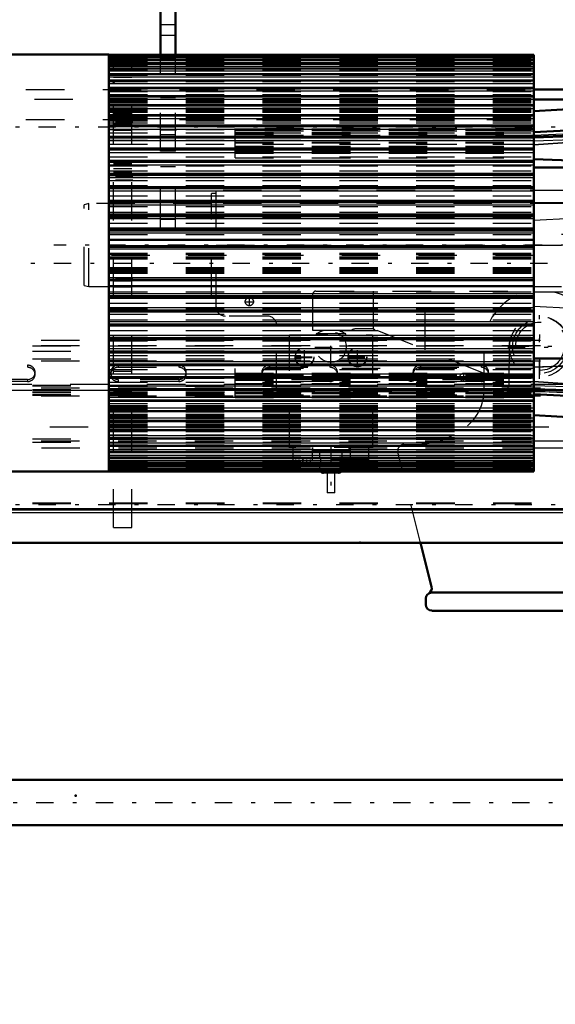
# Model space of a CAD drawing. Units: inches. Extents: x 19 to 231, y 19 to 233.
# Drawn here: x 57 to 71, y 84 to 109 of the extents above; entities that cross this region are included whole.
import ezdxf

# ---------------------------------------------------------------- set-up
doc = ezdxf.new("R2010")
doc.units = ezdxf.units.IN
doc.header["$MEASUREMENT"] = 0
doc.linetypes.add('Center', pattern=[1.5, 0.45, -0.5, 0.05, -0.5])
doc.linetypes.add('Dashed', pattern=[2, 1, -1])
for name, color, linetype, lineweight in [('2d ConnectionPoints', 7, 'Continuous', 50), ('AM_0', 7, 'Continuous', 50), ('AM_4', 3, 'Continuous', 25), ('AM_5', 3, 'Continuous', 25), ('AM_7', 7, 'Center', 25), ('AM_9', 6, 'Dashed', 25)]:
    doc.layers.add(name, color=color, linetype=linetype, lineweight=lineweight)
doc.dimstyles.get("Standard").update_dxf_attribs({"dimtxt": 0.18, "dimasz": 0.18, "dimexe": 0.18, "dimexo": 0.0625, "dimgap": 0.09, "dimtad": 0, "dimtih": 1, "dimtoh": 1, "dimdec": 4, "dimzin": 0, "dimdsep": 46, "dimtxsty": 'Standard', "dimcen": 0.09, "dimadec": 0, "dimazin": 0, "dimtfac": 1, "dimtdec": 4, "dimtofl": 0, "dimtmove": 0, "dimatfit": 3, "dimfxl": 0, "dimtolj": 1, "dimtzin": 0, "dimarcsym": 0})

# ---------------------------------------------------------------- blocks, each defined once
blk = doc.blocks.new('13_2425421170_sh6_1_0_in_66KJQ_1_1_GN_Wire_Rope_Hoist_900')
at = {"layer": 'AM_7'}
blk.add_line((32.338, 89.032), (88.352, 89.032), dxfattribs=at)
blk = doc.blocks.new('18_0543003220_SH5_L2_0_in_66KJQ_1_1_GN_Wire_Rope_Hoist_900')
at = {"layer": 'AM_0'}
blk.add_line((49.038, 96.668), (72.733, 96.668), dxfattribs=at)
at = {"layer": 'AM_4'}
for p, q in [((70.096, 98.454), (72.064, 98.454)), ((70.096, 98.276), (72.064, 98.276)), ((49.038, 96.697), (72.733, 96.697))]:
    blk.add_line(p, q, dxfattribs=at)
at = {"layer": 'AM_9'}
for p, q in [((49.038, 100.931), (75.022, 100.931)), ((49.269, 101.079), (75.022, 101.079)), ((49.269, 100.945), (75.022, 100.945)), ((49.038, 100.797), (75.022, 100.797)), ((49.038, 100.595), (75.022, 100.595)), ((49.269, 100.541), (75.022, 100.541)), ((55.337, 100.428), (56.912, 100.428)), ((55.337, 100.374), (56.912, 100.374)), ((56.912, 100.428), (56.912, 100.374)), ((59.274, 100.428), (60.849, 100.428)), ((59.274, 100.428), (59.274, 100.374)), ((59.274, 100.374), (60.849, 100.374)), ((60.849, 100.428), (60.849, 100.374)), ((63.211, 100.428), (64.786, 100.428)), ((63.211, 100.428), (63.211, 100.374)), ((63.211, 100.374), (64.786, 100.374)), ((64.786, 100.428), (64.786, 100.374)), ((67.148, 100.428), (68.723, 100.428)), ((67.148, 100.428), (67.148, 100.374)), ((67.148, 100.374), (68.723, 100.374)), ((68.723, 100.428), (68.723, 100.374)), ((56.912, 100.058), (55.337, 100.058)), ((56.912, 100.058), (56.912, 100.004)), ((57.109, 100.189), (57.109, 100.243)), ((59.077, 100.243), (59.077, 100.189)), ((60.849, 100.058), (59.274, 100.058)), ((59.274, 100.058), (59.274, 100.004)), ((60.849, 100.058), (60.849, 100.004)), ((61.046, 100.189), (61.046, 100.243)), ((63.014, 100.243), (63.014, 100.189)), ((64.786, 100.058), (63.211, 100.058)), ((63.211, 100.058), (63.211, 100.004)), ((64.786, 100.058), (64.786, 100.004)), ((64.983, 100.189), (64.983, 100.243)), ((66.951, 100.243), (66.951, 100.189)), ((68.723, 100.058), (67.148, 100.058)), ((67.148, 100.058), (67.148, 100.004)), ((68.723, 100.058), (68.723, 100.004)), ((68.92, 100.189), (68.92, 100.243)), ((75.022, 99.924), (49.038, 99.924)), ((49.038, 99.905), (75.022, 99.905)), ((49.038, 99.892), (75.022, 99.892)), ((49.269, 99.838), (75.022, 99.838)), ((56.912, 100.004), (55.337, 100.004)), ((60.849, 100.004), (59.274, 100.004)), ((64.786, 100.004), (63.211, 100.004)), ((68.723, 100.004), (67.148, 100.004)), ((49.038, 99.798), (75.022, 99.798)), ((49.038, 99.788), (75.022, 99.788)), ((75.022, 99.767), (49.038, 99.767)), ((49.038, 99.757), (75.022, 99.757)), ((49.038, 99.717), (75.022, 99.717)), ((49.038, 99.663), (75.022, 99.663)), ((49.038, 99.65), (75.022, 99.65)), ((49.269, 99.631), (75.022, 99.631)), ((49.038, 98.508), (75.022, 98.508)), ((49.038, 98.419), (75.022, 98.419)), ((49.269, 98.454), (70.096, 98.454)), ((49.278, 98.276), (70.096, 98.276)), ((49.038, 96.84), (75.022, 96.84)), ((49.038, 96.825), (75.022, 96.825))]:
    blk.add_line(p, q, dxfattribs=at)
for centre, start_param, end_param in [((56.912, 100.243), 6.283185, 7.853982), ((56.912, 100.189), 4.712389, 7.853982), ((59.274, 100.243), 1.570796, 3.141593), ((59.274, 100.189), 1.570796, 4.712389), ((60.849, 100.243), 4.712389, 7.853982), ((60.849, 100.189), 4.712389, 7.853982), ((63.211, 100.243), 1.570796, 4.712389), ((63.211, 100.189), 1.570796, 4.712389), ((64.786, 100.243), 0, 1.570796), ((64.786, 100.189), 4.712389, 7.853982), ((67.148, 100.243), 1.570796, 3.141593), ((67.148, 100.189), 1.570796, 4.712389), ((68.723, 100.243), 4.712389, 7.853982), ((68.723, 100.189), 4.712389, 7.853982), ((56.912, 100.243), 4.712389, 6.283185), ((59.274, 100.243), 3.141593, 4.712389), ((64.786, 100.243), 4.712389, 6.283185), ((67.148, 100.243), 3.141593, 4.712389)]:
    blk.add_ellipse(centre, major_axis=(0.197, 0), ratio=0.939693, start_param=start_param, end_param=end_param, dxfattribs=at)
blk = doc.blocks.new('21_SH5_L_L2_EC_YAL_0_in_66KJQ_1_1_GN_Wire_Rope_Hoist_900')
at = {"layer": 'AM_7'}
blk.add_line((46.751, 103.088), (94.358, 103.088), dxfattribs=at)
blk = doc.blocks.new('22_2727091139_12_H72_0_in_66KJQ_1_1_GN_Wire_Rope_Hoist_900')
at = {"layer": 'AM_0'}
for p, q in [((59.033, 108.521), (55.095, 108.521)), ((59.033, 108.521), (59.033, 97.655)), ((70.096, 108.518), (59.033, 108.518)), ((70.096, 108.453), (59.033, 108.453)), ((70.096, 108.382), (59.033, 108.382)), ((70.096, 108.285), (59.033, 108.285)), ((70.096, 103.987), (70.096, 108.518)), ((70.096, 108.163), (59.033, 108.163)), ((70.096, 108.016), (59.033, 108.016)), ((70.096, 107.846), (59.033, 107.846)), ((70.096, 107.653), (59.033, 107.653)), ((70.096, 107.438), (59.033, 107.438)), ((70.096, 107.202), (59.033, 107.202)), ((72.064, 107.155), (70.096, 107.052)), ((70.096, 106.946), (59.033, 106.946)), ((70.096, 106.671), (59.033, 106.671)), ((72.064, 106.604), (70.096, 106.501)), ((70.096, 106.379), (59.033, 106.379)), ((70.096, 106.072), (59.033, 106.072)), ((70.096, 105.75), (59.033, 105.75)), ((70.096, 105.799), (72.064, 105.725)), ((70.096, 105.585), (72.064, 105.577)), ((70.096, 105.415), (59.033, 105.415)), ((70.096, 105.07), (59.033, 105.07)), ((70.096, 104.715), (59.033, 104.715)), ((70.096, 104.352), (59.033, 104.352)), ((59.033, 103.987), (70.096, 103.987)), ((70.096, 103.983), (59.033, 103.983)), ((70.096, 102.193), (70.096, 103.983)), ((59.033, 103.691), (70.096, 103.691)), ((59.033, 103.531), (70.096, 103.531)), ((59.033, 102.644), (70.096, 102.644)), ((59.033, 102.484), (70.096, 102.484)), ((59.033, 102.193), (70.096, 102.193)), ((59.033, 102.188), (70.096, 102.188)), ((70.096, 97.657), (70.096, 102.188)), ((59.033, 101.824), (70.096, 101.824)), ((59.033, 101.461), (70.096, 101.461)), ((59.033, 101.106), (70.096, 101.106)), ((59.033, 100.76), (70.096, 100.76)), ((70.096, 100.601), (72.064, 100.609)), ((59.033, 100.426), (70.096, 100.426)), ((59.033, 100.104), (70.096, 100.104)), ((59.033, 99.796), (70.096, 99.796)), ((70.096, 99.674), (72.064, 99.571)), ((59.033, 99.504), (70.096, 99.504)), ((59.033, 99.23), (70.096, 99.23)), ((70.096, 99.124), (72.064, 99.02)), ((59.033, 98.974), (70.096, 98.974)), ((59.033, 98.738), (70.096, 98.738)), ((59.033, 98.522), (70.096, 98.522)), ((59.033, 98.329), (70.096, 98.329)), ((59.033, 98.159), (70.096, 98.159)), ((59.033, 98.013), (70.096, 98.013)), ((59.033, 97.891), (70.096, 97.891)), ((59.033, 97.794), (70.096, 97.794)), ((55.095, 97.655), (59.033, 97.655)), ((59.033, 97.722), (70.096, 97.722)), ((59.033, 97.657), (70.096, 97.657))]:
    blk.add_line(p, q, dxfattribs=at)
at = {"layer": 'AM_4'}
for p, q in [((59.033, 108.506), (70.096, 108.506)), ((59.033, 108.46), (70.096, 108.46)), ((59.033, 108.452), (70.096, 108.452)), ((59.033, 108.451), (70.096, 108.451)), ((59.033, 108.397), (70.096, 108.397)), ((59.033, 108.381), (70.096, 108.381)), ((59.033, 108.378), (70.096, 108.378)), ((59.033, 108.322), (70.096, 108.322)), ((59.033, 108.283), (70.096, 108.283)), ((59.033, 108.28), (70.096, 108.28)), ((59.033, 108.221), (70.096, 108.221)), ((59.033, 108.16), (70.096, 108.16)), ((59.033, 108.156), (70.096, 108.156)), ((59.033, 108.095), (70.096, 108.095)), ((59.033, 108.012), (70.096, 108.012)), ((59.033, 108.007), (70.096, 108.007)), ((59.033, 107.945), (70.096, 107.945)), ((59.033, 107.84), (70.096, 107.84)), ((59.033, 107.835), (70.096, 107.835)), ((59.033, 107.771), (70.096, 107.771)), ((59.033, 107.645), (70.096, 107.645)), ((59.033, 107.639), (70.096, 107.639)), ((59.033, 107.574), (70.096, 107.574)), ((59.033, 107.428), (70.096, 107.428)), ((59.033, 107.422), (70.096, 107.422)), ((59.033, 107.356), (70.096, 107.356)), ((59.033, 107.19), (70.096, 107.19)), ((59.033, 107.183), (70.096, 107.183)), ((59.033, 107.116), (70.096, 107.116)), ((59.033, 106.932), (70.096, 106.932)), ((59.033, 106.924), (70.096, 106.924)), ((59.033, 106.857), (70.096, 106.857)), ((59.033, 106.655), (70.096, 106.655)), ((59.033, 106.646), (70.096, 106.646)), ((59.033, 106.58), (70.096, 106.58)), ((70.096, 106.425), (72.064, 106.507)), ((59.033, 106.361), (70.096, 106.361)), ((59.033, 106.352), (70.096, 106.352)), ((59.033, 106.285), (70.096, 106.285)), ((70.096, 106.365), (72.064, 106.447)), ((59.033, 106.05), (70.096, 106.05)), ((59.033, 106.041), (70.096, 106.041)), ((59.033, 105.975), (70.096, 105.975)), ((59.033, 105.726), (70.096, 105.726)), ((59.033, 105.716), (70.096, 105.716)), ((59.033, 105.651), (70.096, 105.651)), ((59.033, 105.388), (70.096, 105.388)), ((59.033, 105.378), (70.096, 105.378)), ((59.033, 105.315), (70.096, 105.315)), ((59.033, 105.039), (70.096, 105.039)), ((59.033, 105.029), (70.096, 105.029)), ((59.033, 104.968), (70.096, 104.968)), ((59.033, 104.681), (70.096, 104.681)), ((59.033, 104.67), (70.096, 104.67)), ((59.033, 104.611), (70.096, 104.611)), ((59.033, 104.315), (70.096, 104.315)), ((59.033, 104.304), (70.096, 104.304)), ((59.033, 104.247), (70.096, 104.247)), ((59.033, 103.943), (70.096, 103.943)), ((59.033, 103.932), (70.096, 103.932)), ((59.033, 103.877), (70.096, 103.877)), ((59.033, 103.503), (70.096, 103.503)), ((59.033, 103.459), (70.096, 103.459)), ((59.033, 102.717), (70.096, 102.717)), ((59.033, 102.673), (70.096, 102.673)), ((59.033, 102.298), (70.096, 102.298)), ((59.033, 102.244), (70.096, 102.244)), ((59.033, 102.233), (70.096, 102.233)), ((59.033, 101.928), (70.096, 101.928)), ((59.033, 101.872), (70.096, 101.872)), ((59.033, 101.861), (70.096, 101.861)), ((59.033, 101.565), (70.096, 101.565)), ((59.033, 101.505), (70.096, 101.505)), ((59.033, 101.495), (70.096, 101.495)), ((59.033, 101.208), (70.096, 101.208)), ((59.033, 101.147), (70.096, 101.147)), ((59.033, 101.136), (70.096, 101.136)), ((59.033, 100.861), (70.096, 100.861)), ((59.033, 100.798), (70.096, 100.798)), ((59.033, 100.788), (70.096, 100.788)), ((59.033, 100.524), (70.096, 100.524)), ((59.033, 100.46), (70.096, 100.46)), ((59.033, 100.45), (70.096, 100.45)), ((70.096, 100.383), (72.064, 100.456)), ((59.033, 100.2), (70.096, 100.2)), ((59.033, 100.135), (70.096, 100.135)), ((59.033, 100.125), (70.096, 100.125)), ((59.033, 99.89), (70.096, 99.89)), ((59.033, 99.824), (70.096, 99.824)), ((59.033, 99.815), (70.096, 99.815)), ((70.096, 99.898), (72.064, 99.835)), ((70.096, 99.82), (72.064, 99.757)), ((59.033, 99.596), (70.096, 99.596)), ((59.033, 99.529), (70.096, 99.529)), ((59.033, 99.521), (70.096, 99.521)), ((59.033, 99.318), (70.096, 99.318)), ((59.033, 99.252), (70.096, 99.252)), ((59.033, 99.244), (70.096, 99.244)), ((59.033, 99.059), (70.096, 99.059)), ((59.033, 98.993), (70.096, 98.993)), ((59.033, 98.985), (70.096, 98.985)), ((59.033, 98.82), (70.096, 98.82)), ((59.033, 98.754), (70.096, 98.754)), ((59.033, 98.747), (70.096, 98.747)), ((59.033, 98.601), (70.096, 98.601)), ((59.033, 98.536), (70.096, 98.536)), ((59.033, 98.53), (70.096, 98.53)), ((59.033, 98.405), (70.096, 98.405)), ((59.033, 98.341), (70.096, 98.341)), ((59.033, 98.335), (70.096, 98.335)), ((59.033, 98.231), (70.096, 98.231)), ((59.033, 98.168), (70.096, 98.168)), ((59.033, 98.164), (70.096, 98.164)), ((59.033, 98.081), (70.096, 98.081)), ((59.033, 98.02), (70.096, 98.02)), ((59.033, 98.016), (70.096, 98.016)), ((59.033, 97.955), (70.096, 97.955)), ((59.033, 97.896), (70.096, 97.896)), ((59.033, 97.893), (70.096, 97.893)), ((59.033, 97.854), (70.096, 97.854)), ((59.033, 97.798), (70.096, 97.798)), ((59.033, 97.795), (70.096, 97.795)), ((59.033, 97.778), (70.096, 97.778)), ((59.033, 97.725), (70.096, 97.725)), ((59.033, 97.723), (70.096, 97.723)), ((59.033, 97.716), (70.096, 97.716)), ((59.033, 97.67), (70.096, 97.67))]:
    blk.add_line(p, q, dxfattribs=at)
at = {"layer": 'AM_9'}
for p, q in [((59.033, 108.414), (70.096, 108.414)), ((59.033, 108.346), (70.096, 108.346)), ((59.033, 108.252), (70.096, 108.252)), ((59.033, 108.133), (70.096, 108.133)), ((59.033, 107.99), (70.096, 107.99)), ((59.033, 107.822), (70.096, 107.822)), ((59.033, 107.674), (70.096, 107.674)), ((59.033, 107.632), (70.096, 107.632)), ((59.033, 107.573), (70.096, 107.573)), ((59.033, 107.57), (70.096, 107.57)), ((59.033, 107.557), (70.096, 107.557)), ((59.033, 107.478), (70.096, 107.478)), ((59.033, 107.466), (70.096, 107.466)), ((59.033, 107.462), (70.096, 107.462)), ((59.033, 107.42), (70.096, 107.42)), ((59.033, 107.376), (70.096, 107.376)), ((59.033, 107.363), (70.096, 107.363)), ((59.033, 107.357), (70.096, 107.357)), ((59.033, 107.352), (70.096, 107.352)), ((59.033, 107.334), (70.096, 107.334)), ((59.033, 107.304), (70.096, 107.304)), ((59.033, 107.272), (70.096, 107.272)), ((59.033, 107.231), (70.096, 107.231)), ((59.033, 107.189), (70.096, 107.189)), ((59.033, 107.186), (70.096, 107.186)), ((59.033, 107.138), (70.096, 107.138)), ((59.033, 107.086), (70.096, 107.086)), ((59.033, 107.055), (70.096, 107.055)), ((59.033, 107.025), (70.096, 107.025)), ((59.033, 106.964), (70.096, 106.964)), ((59.033, 106.932), (70.096, 106.932)), ((59.033, 106.893), (70.096, 106.893)), ((59.033, 106.823), (70.096, 106.823)), ((59.033, 106.798), (70.096, 106.798)), ((59.033, 106.742), (70.096, 106.742)), ((59.033, 106.687), (70.096, 106.687)), ((59.033, 106.664), (70.096, 106.664)), ((59.033, 106.66), (70.096, 106.66)), ((59.033, 106.648), (70.096, 106.648)), ((59.033, 106.574), (70.096, 106.574)), ((59.033, 106.487), (70.096, 106.487)), ((70.096, 106.593), (62.32, 106.593)), ((62.32, 105.833), (62.32, 106.593)), ((62.32, 106.589), (70.096, 106.589)), ((62.32, 106.543), (70.096, 106.543)), ((70.096, 106.526), (62.32, 106.526)), ((62.32, 106.489), (70.096, 106.489)), ((62.32, 106.472), (70.096, 106.472)), ((59.033, 106.388), (70.096, 106.388)), ((59.033, 106.37), (70.096, 106.37)), ((59.033, 106.294), (70.096, 106.294)), ((62.32, 106.437), (70.096, 106.437)), ((70.096, 106.416), (62.32, 106.416)), ((62.32, 106.237), (70.096, 106.237)), ((62.32, 106.224), (70.096, 106.224)), ((70.096, 106.393), (72.064, 106.466)), ((70.096, 106.381), (72.064, 106.452)), ((70.096, 106.356), (72.064, 106.419)), ((70.096, 106.278), (72.064, 106.34)), ((70.096, 106.175), (72.064, 106.313)), ((70.096, 106.167), (72.064, 106.304)), ((59.033, 106.187), (70.096, 106.187)), ((59.033, 106.085), (70.096, 106.085)), ((59.033, 106.065), (70.096, 106.065)), ((59.033, 105.97), (70.096, 105.97)), ((70.096, 106.18), (62.32, 106.18)), ((62.32, 106.138), (70.096, 106.138)), ((62.32, 106.129), (70.096, 106.129)), ((62.32, 106.122), (70.096, 106.122)), ((62.32, 106.092), (70.096, 106.092)), ((62.32, 106.073), (70.096, 106.073)), ((70.096, 106.036), (62.32, 106.036)), ((62.32, 106.023), (70.096, 106.023)), ((62.32, 106.021), (70.096, 106.021)), ((62.32, 106.018), (70.096, 106.018)), ((62.32, 106.001), (70.096, 106.001)), ((62.32, 105.957), (70.096, 105.957)), ((59.033, 105.862), (70.096, 105.862)), ((59.033, 105.744), (70.096, 105.744)), ((59.033, 105.739), (70.096, 105.739)), ((62.32, 105.833), (70.096, 105.833)), ((70.096, 105.792), (72.064, 105.719)), ((59.033, 105.625), (70.096, 105.625)), ((59.033, 105.496), (70.096, 105.496)), ((70.096, 105.574), (72.064, 105.566)), ((59.033, 105.411), (70.096, 105.411)), ((59.033, 105.375), (70.096, 105.375)), ((59.033, 105.241), (70.096, 105.241)), ((59.033, 105.115), (70.096, 105.115)), ((59.033, 105.067), (70.096, 105.067)), ((59.033, 104.975), (70.096, 104.975)), ((59.033, 104.844), (70.096, 104.844)), ((59.033, 104.713), (70.096, 104.713)), ((59.033, 104.7), (70.096, 104.7)), ((59.033, 104.565), (70.096, 104.565)), ((59.033, 104.417), (70.096, 104.417)), ((59.033, 104.351), (70.096, 104.351)), ((59.033, 104.279), (70.096, 104.279)), ((70.096, 104.205), (72.064, 104.308)), ((59.033, 104.128), (70.096, 104.128)), ((59.033, 103.983), (70.096, 103.983)), ((59.033, 103.833), (70.096, 103.833)), ((71.818, 103.836), (70.096, 103.836)), ((59.033, 103.349), (70.096, 103.349)), ((59.033, 103.337), (70.096, 103.337)), ((59.033, 103.333), (70.096, 103.333)), ((59.033, 103.316), (70.096, 103.316)), ((70.096, 103.285), (59.033, 103.285)), ((59.033, 103.254), (70.096, 103.254)), ((59.033, 103.237), (70.096, 103.237)), ((59.033, 103.198), (70.096, 103.198)), ((59.033, 102.978), (70.096, 102.978)), ((59.033, 102.938), (70.096, 102.938)), ((59.033, 102.922), (70.096, 102.922)), ((59.033, 102.891), (70.096, 102.891)), ((59.033, 102.86), (70.096, 102.86)), ((59.033, 102.843), (70.096, 102.843)), ((59.033, 102.839), (70.096, 102.839)), ((59.033, 102.827), (70.096, 102.827)), ((59.033, 102.342), (70.096, 102.342)), ((59.033, 102.193), (70.096, 102.193)), ((70.096, 102.34), (71.818, 102.34)), ((59.033, 102.048), (70.096, 102.048)), ((59.033, 101.896), (70.096, 101.896)), ((70.096, 101.97), (72.064, 101.867)), ((59.033, 101.825), (70.096, 101.825)), ((59.033, 101.759), (70.096, 101.759)), ((59.033, 101.61), (70.096, 101.61)), ((59.033, 101.476), (70.096, 101.476)), ((59.033, 101.463), (70.096, 101.463)), ((59.033, 101.331), (70.096, 101.331)), ((59.033, 101.201), (70.096, 101.201)), ((59.033, 101.109), (70.096, 101.109)), ((59.033, 101.061), (70.096, 101.061)), ((59.033, 100.935), (70.096, 100.935)), ((59.033, 100.8), (70.096, 100.8)), ((59.033, 100.764), (70.096, 100.764)), ((59.033, 100.68), (70.096, 100.68)), ((70.096, 100.591), (72.064, 100.599)), ((59.033, 100.551), (70.096, 100.551)), ((59.033, 100.436), (70.096, 100.436)), ((59.033, 100.431), (70.096, 100.431)), ((59.033, 100.314), (70.096, 100.314)), ((70.096, 100.343), (62.32, 100.343)), ((62.32, 99.583), (62.32, 100.343)), ((70.096, 100.376), (72.064, 100.451)), ((59.033, 100.205), (70.096, 100.205)), ((59.033, 100.111), (70.096, 100.111)), ((59.033, 100.091), (70.096, 100.091)), ((62.32, 100.218), (70.096, 100.218)), ((62.32, 100.174), (70.096, 100.174)), ((70.096, 100.158), (62.32, 100.158)), ((62.32, 100.154), (70.096, 100.154)), ((62.32, 100.152), (70.096, 100.152)), ((70.096, 100.139), (62.32, 100.139)), ((62.32, 100.102), (70.096, 100.102)), ((62.32, 100.083), (70.096, 100.083)), ((59.033, 99.989), (70.096, 99.989)), ((59.033, 99.882), (70.096, 99.882)), ((59.033, 99.805), (70.096, 99.805)), ((62.32, 100.054), (70.096, 100.054)), ((62.32, 100.047), (70.096, 100.047)), ((62.32, 100.037), (70.096, 100.037)), ((70.096, 99.996), (62.32, 99.996)), ((62.32, 99.952), (70.096, 99.952)), ((62.32, 99.939), (70.096, 99.939)), ((70.096, 100.009), (72.064, 99.871)), ((70.096, 100.001), (72.064, 99.863)), ((70.096, 99.81), (72.064, 99.728)), ((59.033, 99.787), (70.096, 99.787)), ((59.033, 99.688), (70.096, 99.688)), ((59.033, 99.602), (70.096, 99.602)), ((70.096, 99.759), (62.32, 99.759)), ((62.32, 99.739), (70.096, 99.739)), ((62.32, 99.703), (70.096, 99.703)), ((62.32, 99.687), (70.096, 99.687)), ((70.096, 99.649), (62.32, 99.649)), ((62.32, 99.632), (70.096, 99.632)), ((62.32, 99.586), (70.096, 99.586)), ((62.32, 99.583), (70.096, 99.583)), ((70.096, 99.795), (72.064, 99.723)), ((70.096, 99.783), (72.064, 99.71)), ((70.096, 99.75), (72.064, 99.668)), ((59.033, 99.527), (70.096, 99.527)), ((59.033, 99.515), (70.096, 99.515)), ((59.033, 99.512), (70.096, 99.512)), ((59.033, 99.488), (70.096, 99.488)), ((59.033, 99.433), (70.096, 99.433)), ((59.033, 99.377), (70.096, 99.377)), ((59.033, 99.352), (70.096, 99.352)), ((59.033, 99.283), (70.096, 99.283)), ((59.033, 99.243), (70.096, 99.243)), ((59.033, 99.211), (70.096, 99.211)), ((59.033, 99.151), (70.096, 99.151)), ((59.033, 99.121), (70.096, 99.121)), ((59.033, 99.089), (70.096, 99.089)), ((59.033, 99.038), (70.096, 99.038)), ((59.033, 98.99), (70.096, 98.99)), ((59.033, 98.987), (70.096, 98.987)), ((59.033, 98.944), (70.096, 98.944)), ((59.033, 98.904), (70.096, 98.904)), ((59.033, 98.871), (70.096, 98.871)), ((59.033, 98.841), (70.096, 98.841)), ((59.033, 98.824), (70.096, 98.824)), ((59.033, 98.819), (70.096, 98.819)), ((59.033, 98.812), (70.096, 98.812)), ((59.033, 98.799), (70.096, 98.799)), ((59.033, 98.756), (70.096, 98.756)), ((59.033, 98.714), (70.096, 98.714)), ((59.033, 98.71), (70.096, 98.71)), ((59.033, 98.698), (70.096, 98.698)), ((59.033, 98.618), (70.096, 98.618)), ((59.033, 98.605), (70.096, 98.605)), ((59.033, 98.603), (70.096, 98.603)), ((59.033, 98.543), (70.096, 98.543)), ((59.033, 98.501), (70.096, 98.501)), ((59.033, 98.353), (70.096, 98.353)), ((59.033, 98.186), (70.096, 98.186)), ((59.033, 98.042), (70.096, 98.042)), ((59.033, 97.924), (70.096, 97.924)), ((59.033, 97.83), (70.096, 97.83)), ((59.033, 97.762), (70.096, 97.762))]:
    blk.add_line(p, q, dxfattribs=at)
blk = doc.blocks.new('25_0543416040_SH5_L2_G6_75_0_in_66KJQ_1_1_GN_Wire_Rope_Hoist_900')
at = {"layer": 'AM_0'}
blk.add_line((70.979, 107.35), (70.096, 107.35), dxfattribs=at)
at = {"layer": 'AM_9'}
for p, q in [((70.096, 107.35), (49.489, 107.35)), ((49.489, 98.826), (75.403, 98.826))]:
    blk.add_line(p, q, dxfattribs=at)
blk = doc.blocks.new('29_SH5_R02_2_tr_0_in_66KJQ_1_1_GN_Wire_Rope_Hoist_900')
at = {"layer": 'AM_0'}
for p, q in [((67.435, 94.656), (67.149, 95.804)), ((67.443, 94.505), (71.065, 94.505)), ((67.285, 94.19), (67.285, 94.347)), ((71.065, 94.032), (67.443, 94.032))]:
    blk.add_line(p, q, dxfattribs=at)
for centre, start, end in [((67.443, 94.347), 90, 180), ((67.282, 94.618), 300.6686, 14.0012), ((67.443, 94.19), 180, 270)]:
    blk.add_arc(centre, 0.157, start, end, dxfattribs=at)
at = {"layer": 'AM_7'}
for p, q in [((74.964, 103.56), (57.598, 103.56)), ((62.689, 101.97), (62.689, 102.197)), ((62.575, 102.084), (62.802, 102.084)), ((70.248, 100.076), (70.248, 101.729)), ((70.258, 100.178), (70.258, 101.666)), ((64.815, 100.484), (64.815, 101.369)), ((64.126, 100.374), (64.126, 100.9)), ((64.396, 100.902), (65.233, 100.902)), ((65.504, 100.374), (65.504, 100.9)), ((69.421, 100.902), (71.075, 100.902)), ((69.514, 100.922), (71.002, 100.922)), ((63.873, 100.647), (64.379, 100.647)), ((63.873, 100.627), (64.379, 100.627)), ((65.251, 100.647), (65.757, 100.647)), ((65.251, 100.627), (65.757, 100.627)), ((66.788, 100.115), (67.015, 100.115)), ((66.901, 100.001), (66.901, 100.229)), ((68.166, 100.115), (68.393, 100.115)), ((68.279, 100.001), (68.279, 100.229)), ((64.815, 98.343), (64.815, 97.044)), ((64.086, 97.979), (64.086, 97.775)), ((65.543, 97.979), (65.543, 97.775))]:
    blk.add_line(p, q, dxfattribs=at)
at = {"layer": 'AM_9'}
for p, q in [((73.004, 104.977), (61.823, 104.977)), ((61.823, 101.946), (61.823, 104.977)), ((61.705, 102.221), (61.705, 104.899)), ((61.823, 104.899), (61.705, 104.899)), ((58.506, 104.643), (58.387, 104.611)), ((58.387, 102.509), (58.387, 104.611)), ((61.705, 104.643), (58.506, 104.643)), ((58.506, 102.477), (58.506, 104.643)), ((73.004, 104.662), (61.823, 104.662)), ((73.004, 104.643), (61.823, 104.643)), ((61.823, 103.56), (73.004, 103.56)), ((58.387, 102.509), (58.506, 102.477)), ((58.506, 102.477), (61.705, 102.477)), ((61.823, 102.477), (73.004, 102.477)), ((61.705, 102.221), (61.823, 102.221)), ((64.342, 101.336), (64.342, 102.28)), ((64.421, 102.359), (70.019, 102.359)), ((65.921, 101.371), (65.921, 102.359)), ((67.271, 100.83), (67.271, 102.359)), ((63.161, 101.71), (62.059, 101.71)), ((63.397, 99.741), (63.397, 101.473)), ((65.884, 101.375), (65.464, 101.375)), ((68.801, 100.213), (65.957, 101.361)), ((63.732, 101.217), (65.897, 101.217)), ((63.732, 98.284), (63.732, 101.217)), ((65.346, 101.336), (64.342, 101.336)), ((64.431, 101.242), (64.431, 101.217)), ((65.199, 101.242), (64.431, 101.242)), ((65.199, 101.217), (65.199, 101.242)), ((65.897, 101.217), (65.897, 98.284)), ((68.801, 99.766), (68.801, 100.922)), ((69.46, 99.977), (69.461, 100.922)), ((63.397, 99.741), (73.004, 99.741)), ((65.897, 98.284), (63.732, 98.284)), ((63.83, 97.969), (63.83, 98.284)), ((64.322, 98.284), (64.322, 97.969)), ((64.338, 98.284), (64.338, 98.206)), ((65.291, 98.206), (65.291, 98.284)), ((65.327, 97.969), (65.327, 98.284)), ((65.799, 97.969), (65.799, 98.284)), ((66.712, 98.363), (66.998, 98.363)), ((65.291, 98.206), (64.338, 98.206)), ((64.519, 98.206), (64.519, 98.009)), ((65.11, 98.009), (64.519, 98.009)), ((64.539, 98.009), (64.539, 97.812)), ((65.09, 97.812), (65.09, 98.009)), ((65.11, 98.009), (65.11, 98.206)), ((67.149, 95.804), (66.559, 98.168)), ((65.799, 97.969), (63.83, 97.969)), ((63.89, 97.969), (63.89, 97.784)), ((64.283, 97.784), (63.89, 97.784)), ((63.988, 97.784), (63.988, 97.969)), ((64.086, 97.784), (64.086, 97.969)), ((64.185, 97.784), (64.185, 97.969)), ((64.283, 97.784), (64.283, 97.969)), ((64.519, 97.812), (64.519, 97.714)), ((65.11, 97.812), (64.519, 97.812)), ((65.11, 97.714), (65.11, 97.812)), ((65.346, 97.969), (65.346, 97.784)), ((65.74, 97.784), (65.346, 97.784)), ((65.445, 97.784), (65.445, 97.969)), ((65.543, 97.784), (65.543, 97.969)), ((65.642, 97.784), (65.642, 97.969)), ((65.74, 97.784), (65.74, 97.969)), ((65.11, 97.714), (64.519, 97.714)), ((65.012, 97.615), (64.618, 97.615)), ((64.716, 97.615), (64.716, 97.103)), ((64.913, 97.103), (64.913, 97.615)), ((64.913, 97.103), (64.716, 97.103))]:
    blk.add_line(p, q, dxfattribs=at)
blk.add_lwpolyline([(65.921, 101.371), (65.938, 101.367), (65.954, 101.362), (65.957, 101.361)], dxfattribs=at)
for centre, radius in [((62.689, 102.084), 0.108), ((70.248, 100.902), 0.787), ((70.258, 100.922), 0.709), ((70.258, 100.922), 0.63), ((64.815, 100.902), 0.399), ((64.126, 100.647), 0.241), ((64.126, 100.627), 0.241), ((65.504, 100.647), 0.241), ((65.504, 100.627), 0.241), ((66.901, 100.115), 0.108), ((68.279, 100.115), 0.108)]:
    blk.add_circle(centre, radius, dxfattribs=at)
for centre, radius, start, end in [((70.258, 100.922), 1.457, 35.8248, 180), ((64.421, 102.28), 0.0787, 90, 180), ((62.059, 101.946), 0.236, 180, 270), ((63.161, 101.473), 0.236, 360, 90), ((70.248, 100.908), 0.787, 1.0129, 178.9871), ((65.464, 101.178), 0.197, 90, 126.8699), ((65.884, 101.178), 0.197, 78.9769, 90), ((64.815, 100.647), 0.709, 103.5362, 122.7972), ((64.815, 100.647), 0.709, 57.2028, 76.4638), ((69.224, 99.977), 0.236, 270, 0), ((67.62, 99.766), 1.181, 309.2165, 0), ((66.998, 100.528), 2.165, 270, 309.2165), ((66.712, 98.206), 0.157, 90, 193.9993), ((64.618, 97.714), 0.0984, 180, 270), ((65.012, 97.714), 0.0984, 270, 0)]:
    blk.add_arc(centre, radius, start, end, dxfattribs=at)
blk = doc.blocks.new('35_22275891491524C21_0_in_66KJQ_1_1_GN_Wire_Rope_Hoist_900')
at = {"layer": 'AM_0'}
for p, q in [((74.12, 89.622), (41.659, 89.622)), ((41.659, 88.442), (74.12, 88.442))]:
    blk.add_line(p, q, dxfattribs=at)
blk = doc.blocks.new('44_3437014250X_C2_1524_1_0_in_66KJQ_1_1_GN_Wire_Rope_Hoist_900')
at = {"layer": 'AM_0'}
for p, q in [((60.376, 108.518), (60.376, 110.883)), ((60.769, 108.518), (60.769, 110.883)), ((70.096, 107.615), (70.979, 107.615)), ((38.368, 95.804), (78.84, 95.804))]:
    blk.add_line(p, q, dxfattribs=at)
at = {"layer": 'AM_4'}
for p, q in [((60.376, 109.308), (60.769, 109.308)), ((38.368, 96.591), (72.733, 96.591))]:
    blk.add_line(p, q, dxfattribs=at)
at = {"layer": 'AM_7'}
for p, q in [((59.651, 107.812), (59.132, 107.812)), ((59.651, 107.418), (59.132, 107.418)), ((59.651, 106.769), (59.132, 106.769)), ((102.6, 106.631), (28.545, 106.631)), ((60.789, 106.552), (60.356, 106.552)), ((59.651, 105.332), (59.132, 105.332)), ((59.651, 105.253), (59.132, 105.253)), ((59.651, 102.694), (59.132, 102.694)), ((102.6, 96.788), (28.545, 96.788))]:
    blk.add_line(p, q, dxfattribs=at)
at = {"layer": 'AM_9'}
for p, q in [((60.376, 109.031), (60.769, 109.031)), ((59.155, 108.402), (59.628, 108.402)), ((59.155, 96.198), (59.155, 108.402)), ((59.628, 96.198), (59.628, 108.402)), ((60.376, 104.004), (60.376, 108.518)), ((60.376, 108.418), (60.769, 108.418)), ((60.376, 108.386), (60.769, 108.386)), ((60.769, 104.004), (60.769, 108.518)), ((59.628, 108.107), (59.155, 108.107)), ((59.628, 108.015), (59.155, 108.015)), ((59.155, 107.93), (59.628, 107.93)), ((59.628, 107.855), (59.155, 107.855)), ((46.872, 107.615), (70.096, 107.615)), ((59.155, 107.609), (59.628, 107.609)), ((59.155, 107.275), (59.628, 107.275)), ((60.376, 107.401), (60.769, 107.401)), ((59.155, 107.025), (59.628, 107.025)), ((59.628, 106.985), (59.155, 106.985)), ((46.872, 106.828), (86.084, 106.828)), ((59.155, 106.729), (59.628, 106.729)), ((59.155, 106.552), (59.628, 106.552)), ((60.769, 106.66), (60.376, 106.66)), ((60.376, 106.444), (60.769, 106.444)), ((60.376, 106.288), (60.769, 106.288)), ((60.376, 106.017), (60.769, 106.017)), ((59.155, 105.682), (59.628, 105.682)), ((59.628, 105.548), (59.155, 105.548)), ((59.628, 105.456), (59.155, 105.456)), ((60.376, 105.607), (60.769, 105.607)), ((59.155, 105.115), (59.628, 105.115)), ((59.155, 105.05), (59.628, 105.05)), ((59.628, 104.647), (59.155, 104.647)), ((60.376, 104.234), (60.769, 104.234)), ((60.376, 104.004), (60.769, 104.004)), ((59.628, 102.897), (59.155, 102.897)), ((59.155, 102.631), (59.628, 102.631)), ((59.155, 102.491), (59.628, 102.491)), ((59.155, 102.473), (59.628, 102.473)), ((59.155, 102.187), (59.628, 102.187)), ((59.155, 100.273), (59.628, 100.273)), ((59.155, 99.737), (59.628, 99.737)), ((59.155, 96.198), (59.628, 96.198))]:
    blk.add_line(p, q, dxfattribs=at)
blk = doc.blocks.new('*D146')
at = {"layer": 'AM_5', "color": 0, "lineweight": -2}
for p, q in [((46.872, 103.088), (46.872, 19.761)), ((71.379, 77.012), (71.379, 19.761)), ((48.372, 19.761), (54.997, 19.761)), ((69.879, 19.761), (63.255, 19.761))]:
    blk.add_line(p, q, dxfattribs=at)
at = {"layer": 'AM_5', "color": 0}
for points in [[(48.372, 20.011), (48.372, 19.511), (46.872, 19.761)], [(69.879, 19.511), (69.879, 20.011), (71.379, 19.761)]]:
    blk.add_solid(points, dxfattribs=at)
at = {"layer": 'Defpoints', "color": 0}
for p in [(46.872, 103.088), (71.379, 77.012), (46.872, 20.511)]:
    blk.add_point(p, dxfattribs=at)
at = {"layer": 'AM_5', "color": 0, "insert": (59.126, 19.761), "char_height": 1.5, "attachment_point": 5}
blk.add_mtext("\\A1;24.51''", dxfattribs=at)
blk = doc.blocks.new('*D149')
at = {"layer": 'AM_5', "color": 0, "lineweight": -2}
for p, q in [((35.572, 95.804), (35.572, 121.633)), ((37.072, 121.633), (63.265, 121.633)), ((94.072, 121.633), (67.88, 121.633)), ((95.572, 89.304), (95.572, 121.633))]:
    blk.add_line(p, q, dxfattribs=at)
at = {"layer": 'AM_5', "color": 0}
for points in [[(37.072, 121.883), (37.072, 121.383), (35.572, 121.633)], [(94.072, 121.383), (94.072, 121.883), (95.572, 121.633)]]:
    blk.add_solid(points, dxfattribs=at)
at = {"layer": 'Defpoints', "color": 0}
for p in [(35.572, 120.883), (35.572, 95.804), (95.572, 89.304)]:
    blk.add_point(p, dxfattribs=at)
at = {"layer": 'AM_5', "color": 0, "insert": (65.572, 121.633), "char_height": 1.5, "attachment_point": 5}
blk.add_mtext("\\A1;60''", dxfattribs=at)

msp = doc.modelspace()

# ---------------------------------------------------------------- linework, layer by layer
at = {"layer": '2d ConnectionPoints'}
for p in [(59.15514, 107.81193), (65.57246, 95.80406), (58.16415, 89.20941)]:
    msp.add_point(p, dxfattribs=at)

# ---------------------------------------------------------------- block references
for name in ['44_3437014250X_C2_1524_1_0_in_66KJQ_1_1_GN_Wire_Rope_Hoist_900', '21_SH5_L_L2_EC_YAL_0_in_66KJQ_1_1_GN_Wire_Rope_Hoist_900', '22_2727091139_12_H72_0_in_66KJQ_1_1_GN_Wire_Rope_Hoist_900', '25_0543416040_SH5_L2_G6_75_0_in_66KJQ_1_1_GN_Wire_Rope_Hoist_900', '29_SH5_R02_2_tr_0_in_66KJQ_1_1_GN_Wire_Rope_Hoist_900', '18_0543003220_SH5_L2_0_in_66KJQ_1_1_GN_Wire_Rope_Hoist_900', '35_22275891491524C21_0_in_66KJQ_1_1_GN_Wire_Rope_Hoist_900', '13_2425421170_sh6_1_0_in_66KJQ_1_1_GN_Wire_Rope_Hoist_900']:
    msp.add_blockref(name, (0, 0))

# ---------------------------------------------------------------- dimensions: what is measured, and where the dimension line sits
at = {"layer": 'AM_5'}
for base, p1, p2, text, picture, middle in [((35.57246, 121.6328), (95.57246, 89.30406), (35.57246, 95.80406), "60''", '*D149', (65.57246, 121.6328)), ((46.87248, 19.76104), (71.37946, 77.01206), (46.87248, 103.08777), "24.51''", '*D146', (59.12597, 19.76104))]:
    dim = msp.add_linear_dim(base=base, p1=p1, p2=p2, text=text, dimstyle='Standard', override={"dimtxt": 1.5, "dimasz": 1.5, "dimexe": 0, "dimexo": 0, "dimgap": 0.45}, dxfattribs=at)
    dim.commit()
    dim.dimension.update_dxf_attribs({"geometry": picture, "text_midpoint": middle, "dimtype": 160})

doc.saveas('drawing.dxf')
